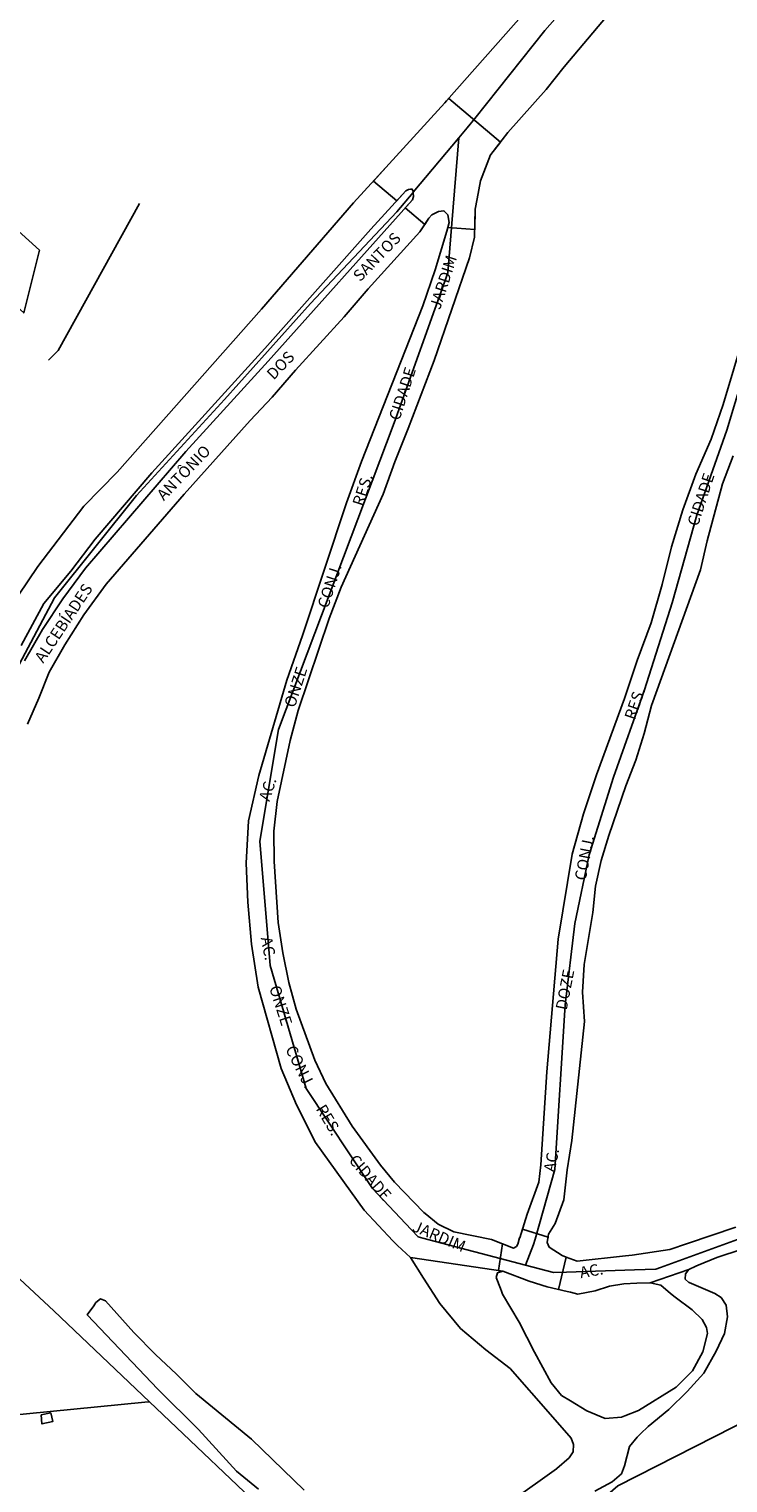
# Model space of a CAD drawing. Units: millimetres. Extents: x 178305 to 180723, y 1668731 to 1671509.
# Drawn here: x 178570 to 178724, y 1668913 to 1669232 of the extents above; entities that cross this region are included whole.
import ezdxf
from ezdxf.enums import TextEntityAlignment as Align

# ---------------------------------------------------------------- set-up
doc = ezdxf.new("R2010")
doc.units = ezdxf.units.MM
doc.header["$MEASUREMENT"] = 0
for name, color, linetype in [('IMAGEM', 7, 'Continuous'), ('V-CANTEIRO', 120, 'Continuous'), ('V-CRUZAMENTO', 1, 'Continuous'), ('V-EDIFICACAO', 2, 'Continuous'), ('V-EIXO_DE_LOGRADOURO', 3, 'Continuous'), ('V-LOTE', 1, 'Continuous'), ('V-NOME_DOS_LOGRADOUROS', 7, 'Continuous'), ('V-QUADRA', 2, 'Continuous'), ('V-REFERENCIA', 40, 'Continuous')]:
    doc.layers.add(name, color=color, linetype=linetype)
picture_1 = doc.add_image_def('image1.jpg', size_in_pixel=(4028, 4629))

msp = doc.modelspace()

# ---------------------------------------------------------------- linework, layer by layer
at = {"layer": 'V-CANTEIRO'}
msp.add_lwpolyline([(178569.13, 1669093.41), (178573.06, 1669100.34), (178577.57, 1669107.04), (178582.55, 1669113.78), (178604.55, 1669139.4), (178622.61, 1669159.18), (178654.32, 1669194.62), (178654.59, 1669195.32), (178654.5, 1669196.2), (178654.49, 1669196.29), (178654.47, 1669196.44), (178654.26, 1669196.98), (178653.89, 1669196.93), (178653.48, 1669196.87), (178652.9, 1669196.59), (178645.2, 1669188.18), (178621.92, 1669162.01), (178597.09, 1669134.72), (178584.65, 1669120.16), (178579.29, 1669113.11), (178573.38, 1669105.99), (178568.36, 1669096.82)], dxfattribs=at)
at = {"layer": 'V-CRUZAMENTO'}
for points in [[(178657.03, 1669189.23), (178657.9, 1669190.57), (178658.6, 1669191.31), (178658.71, 1669191.42), (178660.05, 1669192.08), (178661.25, 1669192.23), (178662.12, 1669191.3), (178662.43, 1669189.6), (178662.11, 1669188.55), (178662.11, 1669188.55), (178668.04, 1669188.07), (178668.14, 1669192.53), (178668.56, 1669194.85), (178668.56, 1669194.85), (178669.28, 1669198.8), (178671.51, 1669204.49), (178671.57, 1669204.56), (178671.57, 1669204.56), (178673.69, 1669207.3), (178662.32, 1669216.87), (178661.46, 1669215.91), (178649.21, 1669202.5), (178645.76, 1669198.72), (178650.89, 1669194.4), (178652.9, 1669196.59), (178653.48, 1669196.87), (178653.89, 1669196.93), (178654.26, 1669196.98), (178654.47, 1669196.44), (178654.49, 1669196.29), (178654.5, 1669196.2), (178654.59, 1669195.32), (178654.32, 1669194.62), (178652.73, 1669192.85)], [(178661.46, 1669215.91), (178661.46, 1669215.91)], [(178649.21, 1669202.5), (178649.21, 1669202.5)], [(178653.89, 1669196.93), (178653.89, 1669196.93)], [(178654.49, 1669196.29), (178654.49, 1669196.29)], [(178654.5, 1669196.2), (178654.5, 1669196.2)], [(178658.6, 1669191.31), (178658.6, 1669191.31)], [(178688.08, 1668962.59), (178687.22, 1668962.92), (178684.33, 1668964.74), (178683.92, 1668965.82), (178684.01, 1668966.33), (178684.12, 1668966.98), (178678.49, 1668968.75), (178677.9, 1668966.85), (178677.88, 1668966.79), (178677.45, 1668965.4), (178677.16, 1668964.94), (178676.54, 1668964.55), (178674.11, 1668965.5), (178673.24, 1668959.63), (178674.16, 1668959.49), (178679.97, 1668957.3), (178683.96, 1668956.08), (178686.38, 1668955.5)]]:
    msp.add_lwpolyline(points, close=True, dxfattribs=at)
at = {"layer": 'V-EDIFICACAO'}
for points in [[(178564.69, 1669184.1), (178564.52, 1669173.84), (178568.97, 1669169.78), (178572.43, 1669183.54), (178566.23, 1669189.23), (178564.69, 1669184.1)], [(178572.81, 1668928), (178572.94, 1668925.99), (178575.33, 1668926.5), (178574.91, 1668928.38), (178572.81, 1668928)]]:
    msp.add_lwpolyline(points, close=True, dxfattribs=at)
at = {"layer": 'V-EIXO_DE_LOGRADOURO'}
for points in [[(178686.69, 1669235.47), (178683.41, 1669231.79), (178668.07, 1669212.43), (178666.36, 1669210.4), (178664.51, 1669208.2)], [(178664.51, 1669208.2), (178662.97, 1669189.39), (178662.09, 1669178.58), (178650.31, 1669145.64), (178624.91, 1669078.39), (178620.78, 1669053.86), (178623.07, 1669026.58), (178631.02, 1668999.6), (178645.55, 1668977.67), (178654.06, 1668968.65), (178655.59, 1668967.02)], [(178664.51, 1669208.2), (178654.49, 1669196.29)], [(178740.53, 1669198.68), (178728.9, 1669162.3), (178723.39, 1669144.07), (178716.81, 1669125.39), (178711.38, 1669106.17), (178705.34, 1669087.1), (178698.46, 1669067.88), (178693.18, 1669050.88), (178689.97, 1669035.79), (178687.9, 1669017.95), (178685.61, 1668981.81), (178681.29, 1668966.56), (178680.94, 1668965.34), (178679.16, 1668960.82)], [(178654.49, 1669196.29), (178654.46, 1669196.25), (178650.87, 1669191.99), (178631.97, 1669171.86), (178613.07, 1669150.8), (178593.7, 1669129.74), (178575.73, 1669107.29), (178561.47, 1669080.5), (178558.22, 1669065.48), (178557.43, 1669061.85)], [(178708.8, 1668960.33), (178716.05, 1668962.94), (178730.59, 1668968.18), (178753.83, 1668975.61), (178762.04, 1668989.7), (178765.8, 1669011.65), (178766.07, 1669013.24), (178766.43, 1669015.68)], [(178655.59, 1668967.02), (178656.6, 1668966.76), (178679.16, 1668960.82)], [(178679.16, 1668960.82), (178685.34, 1668959.2), (178688.18, 1668959.3), (178703.11, 1668959.81), (178707.81, 1668959.97), (178708.8, 1668960.33)]]:
    msp.add_lwpolyline(points, dxfattribs=at)
at = {"layer": 'V-LOTE'}
for points in [[(178574.4, 1669159.46), (178576.54, 1669161.57), (178594.4, 1669193.77)], [(178564.2, 1668961.52), (178568.08, 1668957.76), (178575.54, 1668950.83), (178596.56, 1668930.86)], [(178410.15, 1668913.58), (178411.25, 1668913.06), (178451.36, 1668917.08), (178507.13, 1668922.08), (178595.55, 1668930.76), (178596.56, 1668930.86)], [(178596.56, 1668930.86), (178652.96, 1668877.29), (178660.26, 1668883.02), (178660.6, 1668883.27)], [(178660.6, 1668883.27), (178690.1, 1668905.02), (178697.25, 1668910.52), (178699.44, 1668912.42), (178733.26, 1668929.56), (178735.98, 1668930.8)]]:
    msp.add_lwpolyline(points, dxfattribs=at)
at = {"layer": 'V-QUADRA'}
for points in [[(178729.41, 1669172.45), (178722.58, 1669149.72), (178719.97, 1669142.06), (178716.58, 1669134.43), (178713.73, 1669126.61), (178711.23, 1669118.48), (178709.2, 1669110.16), (178706.74, 1669101.8), (178703.66, 1669093.55), (178700.89, 1669085.19), (178694.77, 1669068.39), (178691.88, 1669059.87), (178689.42, 1669051.04), (178686.36, 1669032.38), (178683.83, 1669003.27), (178682.55, 1668982.83), (178682.1, 1668979.07), (178679.52, 1668972.02), (178677.9, 1668966.85), (178677.88, 1668966.79), (178677.45, 1668965.4), (178677.16, 1668964.94), (178676.54, 1668964.55), (178671.68, 1668966.45), (178663.43, 1668968.15), (178659.96, 1668969.81), (178657.11, 1668972.17), (178656.84, 1668972.4), (178650.41, 1668979.06), (178647.29, 1668982.74), (178641.09, 1668991.33), (178635.31, 1669000.69), (178632.89, 1669005.8), (178628.83, 1669017.02), (178627.15, 1669022.87), (178625.85, 1669029.37), (178624.82, 1669036.03), (178623.97, 1669049.39), (178623.91, 1669056.05), (178624.59, 1669062.55), (178627.49, 1669075.95), (178629.21, 1669082.57), (178636.08, 1669102.73), (178638.69, 1669109.58), (178647.89, 1669130.01), (178650.47, 1669137.09), (178653.43, 1669144.41), (178659.13, 1669159.35), (178666.9, 1669181.88), (178668, 1669186.45), (178668.14, 1669192.53), (178668.56, 1669194.85), (178669.28, 1669198.8), (178671.51, 1669204.49), (178671.57, 1669204.56), (178675.29, 1669209.37), (178683.69, 1669218.81), (178687.66, 1669223.8), (178700.26, 1669238.82)], [(178678.79, 1669235.48), (178661.84, 1669216.33), (178661.46, 1669215.91), (178649.21, 1669202.5), (178641.4, 1669193.95), (178621.18, 1669170.65), (178589.5, 1669134.88), (178582.16, 1669127.38), (178572.06, 1669114.12), (178565.68, 1669104.68)], [(178569.81, 1669079.54), (178572.31, 1669085.23), (178574.58, 1669090.92), (178577.97, 1669096.92), (178582.17, 1669103.54), (178587.03, 1669110.28), (178604.16, 1669130.02), (178618.7, 1669146.2), (178623.52, 1669151.27), (178628.65, 1669157.23), (178639.31, 1669168.93), (178644.6, 1669175.09), (178655.94, 1669187.55), (178657.9, 1669190.57), (178658.6, 1669191.31), (178658.71, 1669191.42), (178660.05, 1669192.08), (178661.25, 1669192.23), (178662.12, 1669191.3), (178662.43, 1669189.6), (178662.11, 1669188.55), (178661.87, 1669187.75), (178659.31, 1669179.27), (178656.58, 1669171.37), (178643.18, 1669137.19), (178639.87, 1669128.09), (178630.2, 1669099.02), (178626.77, 1669089.19), (178620.57, 1669068.25), (178618.34, 1669058.3), (178617.82, 1669049.01), (178618.15, 1669040.49), (178618.98, 1669031.28), (178620.47, 1669021.83), (178625.47, 1669003.95), (178628.9, 1668995.98), (178633.02, 1668987.73), (178643.75, 1668972.91), (178650, 1668966.17), (178651.06, 1668965.17), (178653.89, 1668962.49), (178674.16, 1668959.49), (178679.97, 1668957.3), (178683.96, 1668956.08), (178688.31, 1668955.04), (178689.02, 1668954.87), (178690.68, 1668954.47), (178694.47, 1668955.22), (178697.59, 1668956.2), (178700.79, 1668956.75), (178703.62, 1668956.85), (178706.52, 1668956.95), (178715.04, 1668959.84), (178716.55, 1668960.61), (178717.08, 1668960.82), (178721.22, 1668962.47), (178732.1, 1668966.07)], [(178725.37, 1668969.19), (178714.75, 1668965.59), (178710.87, 1668964.27), (178702.56, 1668963.05), (178701.15, 1668962.84), (178690.49, 1668961.68), (178688.08, 1668962.59), (178687.22, 1668962.92), (178684.33, 1668964.74), (178683.92, 1668965.82), (178684.01, 1668966.33), (178684.23, 1668967.64), (178685.67, 1668970), (178687.55, 1668975.15), (178688.31, 1668981.73), (178689.34, 1668988.19), (178692.1, 1669014.31), (178691.69, 1669020.74), (178692.02, 1669026.82), (178693.92, 1669038.24), (178694.56, 1669043.97), (178695.78, 1669049.62), (178697.46, 1669055.08), (178701.22, 1669066.04), (178703.41, 1669071.61), (178705.25, 1669077.53), (178706.86, 1669083.65), (178717.61, 1669113.41), (178719.06, 1669119.76), (178722.47, 1669132.3), (178724.81, 1669138.46)]]:
    msp.add_lwpolyline(points, dxfattribs=at)
at = {"layer": 'V-REFERENCIA'}
for points in [[(178653.89, 1668962.49), (178656.79, 1668957.96), (178660.36, 1668952.38), (178664.91, 1668946.92), (178670.43, 1668942.24), (178675.79, 1668938.14), (178684.66, 1668928.06)], [(178674.16, 1668959.49), (178673.02, 1668959.14), (178672.76, 1668958.08), (178673.65, 1668955.71)], [(178694.38, 1668911.2), (178698.19, 1668913.25), (178700.22, 1668915.03), (178700.92, 1668916.81), (178701.99, 1668921.03), (178703.67, 1668923.08), (178704.41, 1668923.8), (178706.08, 1668925.4), (178710.67, 1668929.16), (178714.64, 1668933.07), (178718.34, 1668937.1), (178721.07, 1668941.94), (178722.91, 1668945.81), (178723.55, 1668949.45), (178723.26, 1668952.04), (178722.14, 1668953.75), (178720.77, 1668954.64), (178715.11, 1668956.99), (178715.06, 1668957.01), (178714.27, 1668957.78), (178714.34, 1668958.95), (178715.04, 1668959.84)], [(178673.65, 1668955.71), (178673.89, 1668955.08), (178674.14, 1668954.43), (178677.81, 1668948.3), (178681.13, 1668941.7), (178684.84, 1668935.03), (178687.06, 1668932.24), (178689.03, 1668931.04), (178692.62, 1668928.86), (178696.65, 1668927.17), (178700.25, 1668927.48), (178700.95, 1668927.75), (178704, 1668928.93), (178712.27, 1668934.06), (178715.83, 1668937.63), (178718.09, 1668941.83), (178719.17, 1668945.8), (178718.95, 1668947.17), (178717.97, 1668948.9), (178715.77, 1668951.02), (178712.02, 1668953.81), (178711.03, 1668954.62), (178708.86, 1668956.4), (178706.52, 1668956.95)], [(178584.32, 1668951.93), (178582.92, 1668949.95), (178598.41, 1668933.61), (178607.31, 1668924.78), (178615.71, 1668915.64), (178620.53, 1668911.65)], [(178630.55, 1668911.41), (178619, 1668922.64), (178606.73, 1668932.63), (178602.49, 1668936.89), (178597.9, 1668941.19), (178593.16, 1668946.03), (178586.93, 1668952.96), (178585.84, 1668953.43), (178584.81, 1668952.62), (178584.32, 1668951.93)], [(178684.66, 1668928.06), (178689.21, 1668922.88), (178689.69, 1668921.45), (178689.66, 1668919.86), (178688.73, 1668918.54), (178686.04, 1668916.18), (178685.95, 1668916.12), (178676.04, 1668909.06)]]:
    msp.add_lwpolyline(points, dxfattribs=at)

# ---------------------------------------------------------------- texts
at = {"layer": 'V-NOME_DOS_LOGRADOUROS'}
for s, rotation, p in [('SANTOS', 46, (178643.4, 1669175.95)), ('JARDIM', 72, (178661.14, 1669170.11)), ('DOS', 46, (178624.41, 1669154.4)), ('CIDADE', 72, (178652.19, 1669145.76)), ('ANTÔNIO', 46, (178600.29, 1669127.88)), ('RES.', 72, (178644.2, 1669126.96)), ('CIDADE', 71.961, (178717.76, 1669122.55)), ('CONJ.', 72, (178636.52, 1669104.55)), ('ALCEBÍADES', 56.3335, (178573.89, 1669092.36)), ('ONZE', 72, (178629.22, 1669082.76)), ('RES.', 71.3448, (178703.94, 1669080.05)), ('AC.', 72, (178623.66, 1669062.2)), ('CONJ.', 79, (178693.14, 1669044.95)), ('AC.', 281, (178620.23, 1669032.49)), ('DOZE', 79, (178688.97, 1669016.51)), ('ONZE', 287.8617, (178622.09, 1669021.5)), ('CONJ.', 296.708, (178625.65, 1669007.91)), ('RES.', 300.7666, (178632.36, 1668994.73)), ('CIDADE', 311, (178639.61, 1668983.24)), ('AC.', 79, (178686.35, 1668980.95)), ('JARDIM', 337, (178653.82, 1668967.67)), ('AC.', 10, (178691.43, 1668957.17))]:
    msp.add_text(s, height=2.5, rotation=rotation, dxfattribs=at).set_placement(p, align=Align.BOTTOM_LEFT)

# ---------------------------------------------------------------- referenced raster images: frames only (the image files are external)
at = {"layer": 'IMAGEM'}
image = msp.add_image(picture_1, insert=(178305.26, 1668731.38), size_in_units=(2417.34, 2778.02), dxfattribs=at)
image.dxf.flags = 7

doc.saveas('drawing.dxf')
